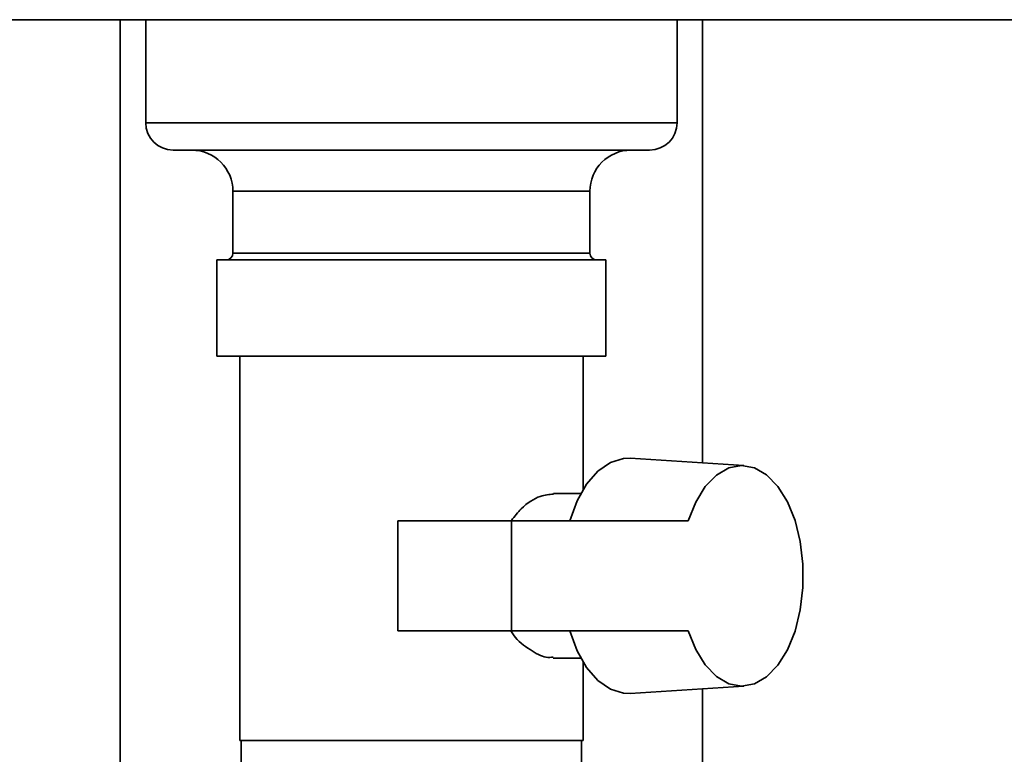
# Paper-space layout 'Blatt1' of a CAD drawing. Units: millimetres. Extents: x 0 to 4200, y 0 to 2970.
# Drawn here: x 2305 to 2377, y 1512 to 1565 of the extents above; entities that cross this region are included whole.
import ezdxf

# ---------------------------------------------------------------- set-up
doc = ezdxf.new("R2010")
doc.units = ezdxf.units.MM
doc.layers.add('1', color=7, linetype='Continuous')
doc.styles.add('SLDTEXTSTYLE1', font='TXT', dxfattribs={"width": 0.605})
doc.dimstyles.new('SLDDIMSTYLE1', dxfattribs={"dimtxt": 35, "dimasz": 25, "dimexe": 0, "dimexo": 0.0625, "dimgap": 8.75, "dimtad": 1, "dimdec": 1, "dimrnd": 1e-09, "dimzin": 12, "dimdsep": 46, "dimtxsty": 'SLDTEXTSTYLE1', "dimsah": 1, "dimcen": 0.09, "dimadec": 0, "dimazin": 3, "dimtfac": 1, "dimtdec": 1, "dimtofl": 0, "dimtmove": 0, "dimatfit": 3, "dimfxl": 1, "dimfrac": 2, "dimtolj": 1, "dimtzin": 12, "dimarcsym": 0})

# ---------------------------------------------------------------- blocks, each defined once
blk = doc.blocks.new('_D_1')
at = {"layer": '1', "color": 7, "ltscale": 10}
for p, q in [((2456.323, 2491.094), (2587.513, 2491.094)), ((2577.513, 2491.094), (2577.513, 1354.094)), ((2343.323, 1354.094), (2587.513, 1354.094))]:
    blk.add_line(p, q, dxfattribs=at)
for points in [[(2577.513, 2491.094), (2573.513, 2466.094), (2581.513, 2466.094)], [(2577.513, 1354.094), (2581.513, 1379.094), (2573.513, 1379.094)]]:
    blk.add_solid(points, dxfattribs=at)
at = {"layer": '1', "color": 7, "ltscale": 10, "insert": (2532.395, 1869.121), "char_height": 35, "attachment_point": 1, "rotation": 90, "style": 'SLDTEXTSTYLE1'}
blk.add_mtext('1137', dxfattribs=at)

psp = doc.layouts.new('Blatt1')

# ---------------------------------------------------------------- linework, layer by layer
at = {"color": 7, "linetype": 'Continuous', "lineweight": 35, "ltscale": 10}
for p, q in [((2420.023, 1565.094), (2159.623, 1565.094)), ((2312.123, 1565.094), (2312.123, 1468.309)), ((2313.973, 1565.094), (2313.973, 1557.594)), ((2352.673, 1557.594), (2352.673, 1565.094)), ((2354.523, 1532.82), (2354.523, 1565.094)), ((2350.673, 1555.594), (2315.973, 1555.594)), ((2320.323, 1552.594), (2320.323, 1548.094)), ((2346.323, 1548.094), (2346.323, 1552.594)), ((2319.158, 1547.594), (2319.158, 1540.594)), ((2319.158, 1547.594), (2347.488, 1547.594)), ((2347.488, 1540.594), (2347.488, 1547.594)), ((2319.158, 1540.594), (2347.488, 1540.594)), ((2320.823, 1540.594), (2320.823, 1512.594)), ((2345.823, 1530.861), (2345.823, 1540.594)), ((2357.537, 1532.629), (2349.252, 1533.153)), ((2345.67, 1530.594), (2343.671, 1530.594)), ((2332.328, 1520.594), (2332.328, 1528.594)), ((2340.623, 1528.594), (2332.328, 1528.594)), ((2340.623, 1528.594), (2340.623, 1520.594)), ((2353.483, 1528.594), (2340.623, 1528.594)), ((2340.623, 1520.594), (2332.328, 1520.594)), ((2340.623, 1520.594), (2353.483, 1520.594)), ((2343.66, 1518.594), (2345.67, 1518.594)), ((2345.823, 1512.594), (2345.823, 1518.327)), ((2349.252, 1516.034), (2357.537, 1516.558)), ((2354.523, 1502.094), (2354.523, 1516.368)), ((2343.692, 1512.594), (2320.823, 1512.594)), ((2320.923, 1512.594), (2320.923, 1510.594)), ((2345.823, 1512.594), (2343.692, 1512.594)), ((2345.723, 1510.594), (2345.723, 1512.594))]:
    psp.add_line(p, q, dxfattribs=at)
at = {"color": 1, "linetype": 'Continuous', "lineweight": 35, "ltscale": 10}
for p, q in [((2313.973, 1557.594), (2352.673, 1557.594)), ((2346.323, 1552.594), (2320.323, 1552.594)), ((2320.323, 1548.094), (2344.206, 1548.094)), ((2344.206, 1548.094), (2346.323, 1548.094))]:
    psp.add_line(p, q, dxfattribs=at)
at = {"color": 7, "linetype": 'Continuous', "lineweight": 35, "ltscale": 10, "flags": 128}
for points in [[(2349.252, 1533.153), (2348.78, 1533.141), (2347.818, 1532.853), (2346.908, 1532.222), (2346.089, 1531.273), (2345.395, 1530.047), (2344.854, 1528.594)], [(2353.483, 1528.594), (2354.033, 1529.958), (2354.73, 1531.087), (2355.543, 1531.932), (2356.436, 1532.455), (2357.37, 1532.634), (2358.305, 1532.461), (2359.199, 1531.943), (2360.014, 1531.103), (2360.713, 1529.979), (2361.266, 1528.618), (2361.649, 1527.081), (2361.844, 1525.435), (2361.844, 1523.752), (2361.649, 1522.106), (2361.266, 1520.569), (2360.713, 1519.209), (2360.014, 1518.084), (2359.199, 1517.244), (2358.305, 1516.726), (2357.37, 1516.553), (2356.436, 1516.732), (2355.543, 1517.255), (2354.73, 1518.1), (2354.033, 1519.229), (2353.483, 1520.594)], [(2344.854, 1520.594), (2345.395, 1519.14), (2346.089, 1517.914), (2346.908, 1516.966), (2347.818, 1516.334), (2348.78, 1516.046), (2349.252, 1516.034)]]:
    psp.add_lwpolyline(points, dxfattribs=at)
at = {"color": 7, "linetype": 'Continuous', "lineweight": 35, "ltscale": 100}
for centre, radius, start, end in [((2315.973, 1557.594), 2, 180, 270), ((2350.673, 1557.594), 2, 270, 0), ((2317.323, 1552.594), 3, 0, 90), ((2349.323, 1552.594), 3, 90, 180), ((2319.823, 1548.094), 0.5, 270, 0), ((2346.823, 1548.094), 0.5, 180, 270)]:
    psp.add_arc(centre, radius, start, end, dxfattribs=at)
at = {"color": 7, "linetype": 'Continuous', "lineweight": 35, "ltscale": 10}
for points, knots in [([(2343.674, 1530.543), (2343.363, 1530.517), (2342.639, 1530.459), (2341.479, 1529.731), (2340.842, 1528.925), (2340.61, 1528.632)], [0, 0, 0, 0, 0.3251997, 0.7549545, 1, 1, 1, 1]), ([(2340.56, 1520.594), (2340.626, 1520.49), (2341.013, 1519.876), (2341.954, 1519.19), (2342.989, 1518.607), (2343.49, 1518.655), (2343.66, 1518.672)], [0, 0, 0, 0, 0.076995, 0.453575, 0.813863, 1, 1, 1, 1])]:
    psp.add_open_spline(points, degree=3, knots=knots, dxfattribs=at)

# ---------------------------------------------------------------- dimensions: what is measured, and where the dimension line sits
at = {"layer": '1', "color": 7, "ltscale": 10}
dim = psp.add_linear_dim(base=(2577.513, 1354.094), p1=(2446.323, 2491.094), p2=(2333.323, 1354.094), angle=90, dimstyle='SLDDIMSTYLE1', dxfattribs=at)
dim.commit()
dim.dimension.update_dxf_attribs({"geometry": '_D_1', "text_midpoint": (2577.513, 1922.594), "dimtype": 160})

doc.saveas('drawing.dxf')
